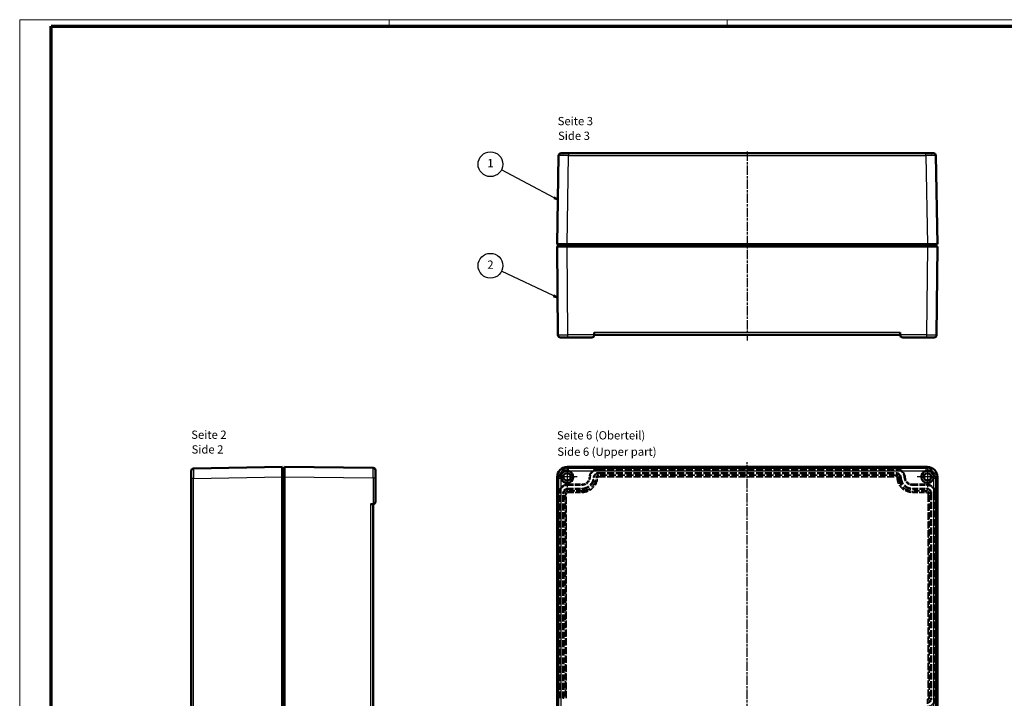
# Model space of a CAD drawing. Units: millimetres. Extents: x 1 to 1192, y 1 to 840.
# Drawn here: x 1 to 597, y 429 to 840 of the extents above; entities that cross this region are included whole.
import ezdxf

# ---------------------------------------------------------------- set-up
doc = ezdxf.new("R2010")
doc.units = ezdxf.units.MM
for name, pattern in [('CHAIN', [0.3543, 0.2362, -0.0295, 0.0591, -0.0295]), ('DASH_DOT', [0.37, 0.24, -0.06, 0.01, -0.06]), ('DASHED', [0.2067, 0.1654, -0.0413])]:
    doc.linetypes.add(name, pattern=pattern)
doc.layers.get('0').update_dxf_attribs({"lineweight": 25})
for name, color, linetype, lineweight in [('Mittellinie (ISO)', 1, 'DASH_DOT', 25), ('Mittelpunktmarkierung (ISO)', 1, 'DASH_DOT', 25), ('Sichtbar (ISO)', 7, 'Continuous', 50), ('Sichtbar schmal (ISO)', 1, 'Continuous', 25), ('Symbol (ISO)', 1, 'Continuous', 25), ('Verdeckt (ISO)', 5, 'DASHED', 35), ('Verdeckt schmal (ISO)', 5, 'DASHED', 35)]:
    doc.layers.add(name, color=color, linetype=linetype, lineweight=lineweight)
doc.styles.add('5', font='isocpeur.ttf', dxfattribs={"width": 1.1})
doc.styles.add('Textstil245', font='isocpeui.ttf', dxfattribs={"width": 1.1})

# ---------------------------------------------------------------- blocks, each defined once
blk = doc.blocks.new('Ränder Bopla-A0-Rahmen')
at = {"color": 1, "linetype": 'Continuous', "lineweight": 18}
for p, q in [((1, 1), (1, 840)), ((1, 840), (1188, 840)), ((224.5, 836), (224.5, 840)), ((429, 836), (429, 840))]:
    blk.add_line(p, q, dxfattribs=at)
at = {"color": 3, "linetype": 'Continuous', "lineweight": 70}
for p, q in [((20, 5), (20, 836)), ((20, 836), (1184, 836))]:
    blk.add_line(p, q, dxfattribs=at)
blk = doc.blocks.new('Positionsnummer1')
at = {"layer": 'Symbol (ISO)'}
for p, q in [((324.33, 732.13), (292.36, 749.03)), ((324.56, 732.57), (324.09, 731.69)), ((326.54, 730.96), (324.56, 732.57)), ((324.09, 731.69), (326.54, 730.96)), ((324.33, 732.13), (326.54, 730.96))]:
    blk.add_line(p, q, dxfattribs=at)
at = {"layer": 'Symbol (ISO)', "flags": 128}
blk.add_lwpolyline([(324.09, 731.69), (326.54, 730.96), (324.56, 732.57), (324.09, 731.69)], dxfattribs=at)
at = {"layer": 'Symbol (ISO)'}
blk.add_circle((285.74, 752.52), 7.5, dxfattribs=at)
blk.add_solid([(324.09, 731.69), (326.54, 730.96), (324.56, 732.57), (324.09, 731.69)], dxfattribs=at)
at = {"layer": 'Symbol (ISO)', "color": 7, "insert": (285.74, 752.52), "char_height": 5, "attachment_point": 5, "style": '5'}
blk.add_mtext('1', dxfattribs=at)
blk = doc.blocks.new('Positionsnummer2')
at = {"layer": 'Symbol (ISO)'}
for p, q in [((324.11, 672.78), (292.49, 687.86)), ((324.32, 673.23), (323.89, 672.33)), ((326.36, 671.71), (324.32, 673.23)), ((323.89, 672.33), (326.36, 671.71)), ((324.11, 672.78), (326.36, 671.71))]:
    blk.add_line(p, q, dxfattribs=at)
at = {"layer": 'Symbol (ISO)', "flags": 128}
blk.add_lwpolyline([(323.89, 672.33), (326.36, 671.71), (324.32, 673.23), (323.89, 672.33)], dxfattribs=at)
at = {"layer": 'Symbol (ISO)'}
blk.add_circle((285.74, 691.08), 7.5, dxfattribs=at)
blk.add_solid([(323.89, 672.33), (326.36, 671.71), (324.32, 673.23), (323.89, 672.33)], dxfattribs=at)
at = {"layer": 'Symbol (ISO)', "color": 7, "insert": (285.74, 691.08), "char_height": 5, "attachment_point": 5, "style": '5'}
blk.add_mtext('2', dxfattribs=at)

msp = doc.modelspace()

# ---------------------------------------------------------------- linework, layer by layer
at = {"layer": 'Mittellinie (ISO)', "linetype": 'CHAIN', "ltscale": 23.990969}
for p, q in [((441.0733952, 760.2236203), (441.0733952, 645.8309947)), ((441.0733952, 267.3536733), (441.0733952, 572.1771691))]:
    msp.add_line(p, q, dxfattribs=at)
at = {"layer": 'Mittelpunktmarkierung (ISO)', "linetype": 'CHAIN', "ltscale": 9.667404}
for p, q in [((332.0733952, 565.7814921), (332.0733952, 557.0814921)), ((550.0733952, 565.7814921), (550.0733952, 557.0814921)), ((338.2733952, 563.2814921), (329.5733952, 563.2814921)), ((552.5733952, 563.2814921), (543.8733952, 563.2814921))]:
    msp.add_line(p, q, dxfattribs=at)
at = {"layer": 'Mittelpunktmarkierung (ISO)', "linetype": 'CHAIN', "ltscale": 9.667424}
for p, q in [((332.0734042, 569.4814921), (332.0734042, 560.7814741)), ((334.5734042, 563.2814741), (325.8733861, 563.2814741))]:
    msp.add_line(p, q, dxfattribs=at)
at = {"layer": 'Mittelpunktmarkierung (ISO)', "linetype": 'CHAIN', "ltscale": 9.667423}
for p, q in [((550.0733876, 569.4814921), (550.0733876, 560.781475)), ((556.2734047, 563.281475), (547.5733876, 563.281475))]:
    msp.add_line(p, q, dxfattribs=at)
at = {"layer": 'Sichtbar (ISO)'}
for p, q in [((326.9979336, 757.7236203), (326.0733952, 704.197715)), ((328.4977099, 759.197715), (333.0244338, 759.197715)), ((549.1223567, 759.197715), (333.0244338, 759.197715)), ((549.1223567, 759.197715), (553.6490806, 759.197715)), ((556.0733952, 704.197715), (555.1488569, 757.7236203)), ((332.0725004, 704.197715), (326.0733952, 704.197715)), ((326.5733952, 702.697715), (326.5733952, 704.197715)), ((550.0742901, 704.197715), (332.0725004, 704.197715)), ((556.0733952, 704.197715), (550.0742901, 704.197715)), ((555.5733952, 702.697715), (555.5733952, 704.197715)), ((326.0733952, 702.697715), (332.0731332, 702.697715)), ((326.0733952, 702.697715), (326.5735263, 649.183697)), ((332.0731332, 702.697715), (550.0736573, 702.697715)), ((550.0736573, 702.697715), (556.0733952, 702.697715)), ((555.5732642, 649.183697), (556.0733952, 702.697715)), ((348.5733952, 650.683697), (348.5733952, 649.197715)), ((348.5733952, 649.197715), (533.5733952, 649.197715)), ((533.5733952, 649.197715), (533.5733952, 650.683697)), ((328.0733952, 647.697715), (328.5732134, 647.697715)), ((332.0733952, 647.697715), (328.5732134, 647.697715)), ((332.3164083, 647.697715), (332.0733952, 647.697715)), ((332.5732642, 647.697715), (332.3164083, 647.697715)), ((332.5732642, 647.697715), (347.0733952, 647.697715)), ((535.0733952, 647.697715), (549.5735263, 647.697715)), ((549.8302733, 647.697715), (549.5735263, 647.697715)), ((550.0733952, 647.697715), (549.8302733, 647.697715)), ((554.0733297, 647.697715), (550.0733952, 647.697715)), ((104.7174142, 562.3304536), (104.7174142, 566.8571775)), ((159.7174142, 569.2814921), (106.1915089, 568.3569538)), ((159.7174142, 569.2814921), (159.7174142, 563.282387)), ((161.2174142, 568.7814921), (159.7174142, 568.7814921)), ((214.7314322, 568.7813611), (161.2174142, 569.2814921)), ((161.2174142, 563.2817542), (161.2174142, 569.2814921)), ((216.2174142, 567.2814266), (216.2174142, 567.2740967)), ((216.2174142, 567.2740925), (216.2174142, 562.7816232)), ((332.0725004, 569.2814921), (550.0742901, 569.2814921)), ((104.7174142, 562.3304536), (104.7174142, 420.2325307)), ((159.7174142, 275.2805973), (159.7174142, 563.282387)), ((161.2174142, 275.2812301), (161.2174142, 563.2817542)), ((216.2174142, 559.7813103), (216.2174142, 562.7816232)), ((326.0733952, 275.2805973), (326.0733952, 563.282387)), ((556.0733952, 275.2805973), (556.0733952, 563.282387)), ((216.2174142, 559.2814921), (216.2174142, 559.7813103)), ((216.2174142, 548.2814921), (216.2174142, 559.2814921)), ((214.7174142, 546.7814921), (213.2314322, 546.7814921)), ((214.7174142, 291.7814921), (214.7174142, 546.7814921))]:
    msp.add_line(p, q, dxfattribs=at)
for centre in [(332.0733952, 563.2814921), (550.0733952, 563.2814921)]:
    msp.add_circle(centre, 2.25, dxfattribs=at)
for centre, radius, start, end in [((328.4977099, 757.697715), 1.5, 90.2740359136, 179.0104440292), ((553.6490806, 757.697715), 1.5, 0.9895559708, 89.7259640864), ((328.0734608, 649.197715), 1.5, 180.5354589967, 269.997497837), ((347.0733952, 649.197715), 1.5, 270, 359.4645410144), ((347.0733952, 649.197715), 1.5, 359.4645410144, 0), ((535.0733952, 649.197715), 1.5, 180, 180.5354589856), ((535.0733952, 649.197715), 1.5, 180.5354589856, 270), ((554.0733297, 649.197715), 1.5, 270.002502163, 359.4645410033), ((106.2174142, 566.8571775), 1.5, 90.9895559708, 179.7259640864), ((214.7174142, 567.2814266), 1.5, 0, 89.4645410033), ((332.0733952, 563.2814921), 3.7, 194.8943467821, 75.1056532179), ((550.0733952, 563.2814921), 3.7, 104.8943467821, 345.1056532178), ((214.7174142, 548.2814921), 1.5, 270.5354589856, 0), ((214.7174142, 548.2814921), 1.5, 270, 270.5354589856)]:
    msp.add_arc(centre, radius, start, end, dxfattribs=at)
for centre, major_axis, ratio, start_param, end_param in [((331.8967863, 758.6352554), (3.5261424, -0.5431169), 0.0414718815, 2.8786334742, 2.8863881795), ((331.7860179, 758.6394667), (3.7263679, 0.1893173), 0.1409326072, 1.2248633956, 1.2326580711), ((550.3685211, 758.6359346), (-3.7394117, 0.1910573), 0.141277265, 5.0515778444, 5.0593479811), ((550.2770144, 758.6397207), (-3.4991151, -0.5386587), 0.0416155731, 3.3977736062, 3.4055592738), ((105.2757872, 563.4828201), (0.5390368, -3.5014077), 0.0416033162, 3.3976903265, 3.4054733537), ((332.0742902, 563.2805972), (-4.2439063, 4.2439063), 0.9997017863, 5.4979362728, 7.0684343415), ((331.7782683, 563.4622073), (3.4473141, 1.5893838), 0.9117537303, 0.8331179763, 0.8408773647), ((550.3610455, 563.4828201), (3.4575656, -1.5263125), 0.9114233241, 2.2843423047, 2.2921253319), ((550.0725003, 563.2805972), (4.2439063, 4.2439063), 0.9997017863, 5.4979362728, 7.0684343415), ((105.2797739, 563.5778885), (-0.191343, -3.7415482), 0.141333603, 5.0517496747, 5.0595158084), ((331.874767, 563.5701219), (1.5345587, 3.4562823), 0.9114717876, 2.2864742309, 2.294264923), ((550.2506089, 563.5778885), (1.600118, -3.4454703), 0.9118008931, 0.8303390024, 0.8381051362)]:
    msp.add_ellipse(centre, major_axis=major_axis, ratio=ratio, start_param=start_param, end_param=end_param, dxfattribs=at)
for points, knots in [([(332.0734153, 759.1814426), (331.7649899, 759.1724922), (331.4578011, 759.1611703), (330.8326466, 759.1380897), (330.5190998, 759.1266502), (329.8096133, 759.1076989), (329.4432165, 759.1047349), (328.864581, 759.1162253), (328.6523591, 759.1295153), (328.424404, 759.1577388), (328.3742542, 759.1710432), (328.3726414, 759.1905526), (328.4119944, 759.1973019), (328.4905357, 759.197697)], [-0.67609480883, -0.67609480883, -0.67609480883, -0.67609480883, -0.58354361717, -0.58354361717, -0.48245617006, -0.48245617006, -0.33794590013, -0.33794590013, -0.19904147416, -0.19904147416, -0.09438805579, -0.09438805579, 0, 0, 0, 0]), ([(332.9970388, 759.1976978), (332.8462686, 759.1974143), (332.6932713, 759.1955923), (332.3844858, 759.1898612), (332.2290163, 759.185958), (332.0734153, 759.1814426)], [-0.093407192514, -0.093407192514, -0.093407192514, -0.093407192514, -0.046710982798, -0.046710982798, -0.000011004603, -0.000011004603, -0.000011004603, -0.000011004603]), ([(550.0733752, 759.1814426), (549.9179482, 759.185953), (549.7626522, 759.1898525), (549.4538612, 759.1955882), (549.3006904, 759.197414), (549.1497517, 759.1976978)], [-0.093378396147, -0.093378396147, -0.093378396147, -0.093378396147, -0.046739506605, -0.046739506605, 0, 0, 0, 0]), ([(553.6562548, 759.197697), (553.7348989, 759.1973014), (553.7742516, 759.1905352), (553.7724158, 759.1709848), (553.7220066, 759.1576551), (553.4933195, 759.1294266), (553.2807591, 759.1161604), (552.701552, 759.1047325), (552.334965, 759.1077358), (551.6256606, 759.12672), (551.3125024, 759.1381503), (550.6881659, 759.1612008), (550.3813864, 759.1725043), (550.0733752, 759.1814426)], [-0.67621747327, -0.67621747327, -0.67621747327, -0.67621747327, -0.58169044528, -0.58169044528, -0.47686862383, -0.47686862383, -0.33792685564, -0.33792685564, -0.19341203425, -0.19341203425, -0.0924533462, -0.0924533462, -0.00001100461, -0.00001100461, -0.00001100461, -0.00001100461]), ([(328.0733953, 647.6977221), (328.0733953, 647.6977253), (328.0733953, 647.697731), (328.0733955, 647.6977688), (328.0733958, 647.6978307), (328.0733969, 647.6980213)], [-0.036846197082, -0.036846197082, -0.036846197082, -0.036846197082, -0.025567849558, -0.025567849558, -0.000000000565, -0.000000000565, -0.000000000565, -0.000000000565]), ([(328.0733977, 647.6980213), (328.0734035, 647.6986824), (328.106189, 647.7002814), (328.1711511, 647.7021759), (328.1744938, 647.7022734), (328.1779211, 647.7023717), (328.1814331, 647.7024708), (328.2484877, 647.7043623), (328.34607, 647.7065279), (328.4725483, 647.7083345), (328.6985626, 647.7115628), (329.0133251, 647.713281), (329.399271, 647.7125533), (329.5239073, 647.7123183), (329.6550805, 647.711884), (329.7922064, 647.711269), (330.0899721, 647.7099335), (330.4150233, 647.7076972), (330.7587337, 647.7052325), (330.9892018, 647.7035798), (331.2258821, 647.701881), (331.4659307, 647.7005027), (331.7465457, 647.6988916), (332.0316852, 647.6977158), (332.3164264, 647.697715)], [-6.5432812267, -6.5432812267, -6.5432812267, -6.5432812267, -5.6564320203, -5.6564320203, -5.6564320203, -5.6107981497, -5.6107981497, -5.6107981497, -4.7395285045, -4.7395285045, -4.7395285045, -3.1825867664, -3.1825867664, -3.1825867664, -2.6797924067, -2.6797924067, -2.6797924067, -1.587986316, -1.587986316, -1.587986316, -0.855897954, -0.855897954, -0.855897954, -0.0000922829, -0.0000922829, -0.0000922829, -0.0000922829]), ([(549.8302732, 647.697715), (550.1123889, 647.6977154), (550.3957787, 647.698856), (550.9630151, 647.7020696), (551.2469099, 647.7042256), (552.0285846, 647.7098137), (552.463927, 647.7121616), (553.2805702, 647.7133047), (553.5520649, 647.7101913), (553.8321561, 647.7059029), (553.923592, 647.7037462), (554.0434546, 647.7001317), (554.0733899, 647.6986509), (554.0733936, 647.6980213)], [-0.46429525656, -0.46429525656, -0.46429525656, -0.46429525656, -0.41953662219, -0.41953662219, -0.37315738684, -0.37315738684, -0.2863833956, -0.2863833956, -0.17171712314, -0.17171712314, -0.08444720388, -0.08444720388, -0.00000005035, -0.00000005035, -0.00000005035, -0.00000005035]), ([(553.9482072, 647.7029387), (553.9797493, 647.7002905), (554.0059264, 647.6990951), (554.0413705, 647.6979771), (554.0532117, 647.6978286), (554.0692214, 647.6976993), (554.0733952, 647.697715), (554.0733952, 647.697715)], [0.043475766758, 0.043475766758, 0.043475766758, 0.043475766758, 0.057873379482, 0.057873379482, 0.068851539203, 0.068851539203, 0.079827842751, 0.079827842751, 0.079827842751, 0.079827842751]), ([(554.0733936, 647.6980213), (554.0733947, 647.6978149), (554.073395, 647.6977582), (554.0733952, 647.697729), (554.0733952, 647.6977248), (554.0733952, 647.6977222)], [-0.043267379019, -0.043267379019, -0.043267379019, -0.043267379019, -0.019926599221, -0.019926599221, -0.012402643646, -0.012402643646, -0.012402643646, -0.012402643646]), ([(104.7335638, 566.9814921), (104.7425797, 566.9814935), (104.754022, 566.9429964), (104.7768856, 566.7836838), (104.7879884, 566.656197), (104.806607, 566.2476118), (104.8105588, 565.9280806), (104.7998434, 565.1817862), (104.785975, 564.7668536), (104.7574129, 563.989103), (104.7442213, 563.642088), (104.724811, 562.9777194), (104.717989, 562.6633984), (104.7174314, 562.3578486)], [-0.67600508547, -0.67600508547, -0.67600508547, -0.67600508547, -0.58352769696, -0.58352769696, -0.48236443188, -0.48236443188, -0.33789607201, -0.33789607201, -0.19933943404, -0.19933943404, -0.09463917433, -0.09463917433, 0, 0, 0, 0]), ([(104.7174322, 566.8643517), (104.7176277, 566.9032078), (104.7193952, 566.9325122), (104.7250903, 566.9716742), (104.7290113, 566.9814914), (104.7335638, 566.9814921)], [-0.093408761403, -0.093408761403, -0.093408761403, -0.093408761403, -0.046711111113, -0.046711111113, -0.000009189874, -0.000009189874, -0.000009189874, -0.000009189874]), ([(216.2171438, 563.2814943), (216.2165389, 563.563195), (216.2150166, 563.8448717), (216.2113473, 564.4055152), (216.2092327, 564.6817813), (216.2051294, 565.2944065), (216.2020865, 565.7587968), (216.202658, 566.5256324), (216.2051675, 566.8148882), (216.2109388, 567.1169762), (216.2130731, 567.1919686), (216.2162248, 567.2780928), (216.2173591, 567.2913104), (216.2174123, 567.2740925)], [0.00000001376, 0.00000001376, 0.00000001376, 0.00000001376, 0.0845104094, 0.0845104094, 0.17201280512, 0.17201280512, 0.28679805121, 0.28679805121, 0.37346617356, 0.37346617356, 0.41964990121, 0.41964990121, 0.46430581126, 0.46430581126, 0.46430581126, 0.46430581126]), ([(328.4905213, 562.3578486), (328.4116712, 562.6637965), (328.3723187, 562.9785371), (328.3746335, 563.6438154), (328.4253501, 563.991305), (328.654433, 564.7694129), (328.8666533, 565.1842292), (329.4452424, 565.930061), (329.8119499, 566.2492728), (330.5213517, 566.657075), (330.8347589, 566.7842143), (331.4591368, 566.9430993), (331.7656609, 566.9814935), (332.0734118, 566.9814921)], [-0.67609657686, -0.67609657686, -0.67609657686, -0.67609657686, -0.58132243436, -0.58132243436, -0.47645953272, -0.47645953272, -0.33787149013, -0.33787149013, -0.19340585653, -0.19340585653, -0.0923740367, -0.0923740367, -0.00000918986, -0.00000918986, -0.00000918986, -0.00000918986]), ([(332.0734118, 566.9814921), (332.228845, 566.9814914), (332.3841468, 566.971696), (332.6929522, 566.9325774), (332.8461463, 566.903251), (332.9970388, 566.8643517)], [-0.093395856488, -0.093395856488, -0.093395856488, -0.093395856488, -0.046747794001, -0.046747794001, 0, 0, 0, 0]), ([(549.1497517, 566.8643517), (549.3004764, 566.9032078), (549.4534977, 566.9325122), (549.7622976, 566.9716742), (549.9177722, 566.9814914), (550.0733787, 566.9814921)], [-0.093408761403, -0.093408761403, -0.093408761403, -0.093408761403, -0.046711111113, -0.046711111113, -0.000009189874, -0.000009189874, -0.000009189874, -0.000009189874]), ([(550.0733787, 566.9814921), (550.3815416, 566.9814935), (550.6884729, 566.9429964), (551.3136607, 566.7836838), (551.6274508, 566.656197), (552.3370332, 566.2476118), (552.7035548, 565.9280806), (553.2815786, 565.1817862), (553.4934636, 564.7668536), (553.7218204, 563.989103), (553.7722786, 563.642088), (553.7743697, 562.9777194), (553.7350167, 562.6633984), (553.6562692, 562.3578486)], [-0.67600508547, -0.67600508547, -0.67600508547, -0.67600508547, -0.58352769696, -0.58352769696, -0.48236443188, -0.48236443188, -0.33789607201, -0.33789607201, -0.19933943404, -0.19933943404, -0.09463917433, -0.09463917433, 0, 0, 0, 0]), ([(216.2174142, 562.7816232), (216.2174142, 562.788433), (216.2174142, 562.8022554), (216.2174141, 562.8215002), (216.2174141, 562.8321527), (216.217414, 562.8611934), (216.2174138, 562.8826195), (216.2174119, 562.9403958), (216.2174089, 562.9830326), (216.2173793, 563.1035899), (216.2173268, 563.1962683), (216.2171438, 563.2814943)], [0, 0, 0, 0, 0.002042956841, 0.002042956841, 0.004086433978, 0.004086433978, 0.007998629427, 0.007998629427, 0.01545182601, 0.01545182601, 0.030720776774, 0.030720776774, 0.030720776774, 0.030720776774])]:
    msp.add_open_spline(points, degree=3, knots=knots, dxfattribs=at)
at = {"layer": 'Sichtbar schmal (ISO)'}
for p, q in [((332.0725004, 704.197715), (332.9970388, 757.7236203)), ((332.9970388, 759.1976978), (332.9970388, 757.7236203)), ((332.9970388, 757.7236203), (549.1497517, 757.7236203)), ((549.1497517, 757.7236203), (549.1497517, 759.1976978)), ((549.1497517, 757.7236203), (550.0742901, 704.197715)), ((332.0733952, 702.697715), (332.0733952, 704.197715)), ((550.0733952, 702.697715), (550.0733952, 704.197715)), ((332.5732642, 649.183697), (332.0731332, 702.697715)), ((550.0736573, 702.697715), (549.5735263, 649.183697)), ((332.5732642, 647.697715), (332.5732642, 649.183697)), ((348.5733297, 649.183697), (332.5732642, 649.183697)), ((533.5733952, 650.683697), (348.5733952, 650.683697)), ((549.5735263, 649.183697), (533.5734608, 649.183697)), ((549.5735263, 649.183697), (549.5735263, 647.697715)), ((328.5732134, 647.697715), (328.5734548, 647.7096194)), ((332.0733952, 647.697715), (332.0733974, 647.6979856)), ((550.0733952, 647.697715), (550.0733931, 647.6979842)), ((332.9970388, 568.3569538), (332.0725004, 569.2814921)), ((332.9970388, 566.8643517), (332.9970388, 568.3569538)), ((549.1497517, 568.3569538), (332.9970388, 568.3569538)), ((333.0244338, 566.8571775), (549.1223567, 566.8571775)), ((550.0742901, 569.2814921), (549.1497517, 568.3569538)), ((549.1497517, 568.3569538), (549.1497517, 566.8643517)), ((106.1915089, 562.3578486), (104.7174314, 562.3578486)), ((106.1915089, 562.3578486), (159.7174142, 563.282387)), ((106.1915089, 276.2051357), (106.1915089, 562.3578486)), ((161.2174142, 563.2814921), (159.7174142, 563.2814921)), ((161.2174142, 563.2817542), (214.7314322, 562.7816232)), ((214.7314322, 562.7816232), (216.2174142, 562.7816232)), ((214.7314322, 562.7816232), (214.7314322, 546.7815577)), ((326.0733952, 563.282387), (326.9979336, 562.3578486)), ((328.4905213, 562.3578486), (326.9979336, 562.3578486)), ((326.9979336, 562.3578486), (326.9979336, 276.2051357)), ((328.4977099, 420.2325307), (328.4977099, 562.3304536)), ((553.6490806, 562.3304536), (553.6490806, 420.2325307)), ((555.1488569, 562.3578486), (553.6562692, 562.3578486)), ((555.1488569, 562.3578486), (556.0733952, 563.282387)), ((555.1488569, 276.2051357), (555.1488569, 562.3578486)), ((213.2314322, 546.7814921), (213.2314322, 291.7814921))]:
    msp.add_line(p, q, dxfattribs=at)
for centre, major_axis, ratio, start_param, end_param in [((332.9983811, 757.697715), (6.0004475, -0.0259038), 0.0043161697, 1.5710386726, 3.1415367469), ((549.1484094, 757.697715), (6.0004475, 0.0259038), 0.0043161697, 0.0000559151, 1.5705539837), ((332.5736573, 649.197715), (-6.000131, -0.0140178), 0.0023361298, 0.0000163748, 1.5707253654), ((549.5731332, 649.197715), (-6.000131, 0.0140178), 0.0023361298, 1.5708672977, 3.1415763072), ((106.2174142, 562.3565063), (-0.0259038, 6.0004475), 0.0043161697, 0.0000559151, 1.5705539837), ((214.7174142, 562.7812301), (-0.0140178, -6.000131), 0.0023361298, 1.5708672977, 3.1415763072), ((332.9983811, 562.3565063), (-4.2432736, 4.2432736), 0.9998508487, 5.4979362728, 7.0684343415), ((549.1484094, 562.3565063), (4.2432736, 4.2432736), 0.9998508487, 5.4979362728, 7.0684343415)]:
    msp.add_ellipse(centre, major_axis=major_axis, ratio=ratio, start_param=start_param, end_param=end_param, dxfattribs=at)
at = {"layer": 'Verdeckt (ISO)', "ltscale": 25.616127}
for p, q in [((351.0608874, 568.2814921), (531.0859031, 568.2814921)), ((351.0608874, 565.2814921), (531.0859031, 565.2814921)), ((531.0859031, 564.2814921), (351.0608874, 564.2814921)), ((351.0608874, 563.3814921), (531.0859031, 563.3814921))]:
    msp.add_line(p, q, dxfattribs=at)
at = {"layer": 'Verdeckt (ISO)', "ltscale": 20.561644}
for p, q in [((332.5732115, 558.7814921), (341.0733952, 558.7814921)), ((332.5732115, 555.7814921), (341.0733952, 555.7814921)), ((341.0733952, 554.7814921), (332.5732115, 554.7814921)), ((541.0733952, 558.7814921), (549.573579, 558.7814921)), ((541.0733952, 555.7814921), (549.573579, 555.7814921)), ((549.573579, 554.7814921), (541.0733952, 554.7814921))]:
    msp.add_line(p, q, dxfattribs=at)
at = {"layer": 'Verdeckt (ISO)', "ltscale": 19.352161}
for p, q in [((333.0732115, 553.8814921), (341.0733952, 553.8814921)), ((541.0733952, 553.8814921), (549.073579, 553.8814921))]:
    msp.add_line(p, q, dxfattribs=at)
at = {"layer": 'Verdeckt (ISO)', "ltscale": 24.998495}
for p, q in [((327.0733952, 429.2689843), (327.0733952, 553.2815176)), ((330.0733952, 429.2689843), (330.0733952, 553.2815176)), ((331.0733952, 553.2815176), (331.0733952, 429.2689843)), ((551.0733952, 429.2689843), (551.0733952, 553.2815176)), ((552.0733952, 553.2815176), (552.0733952, 429.2689843)), ((555.0733952, 553.2815176), (555.0733952, 429.2689843))]:
    msp.add_line(p, q, dxfattribs=at)
at = {"layer": 'Verdeckt (ISO)', "ltscale": 25.896076}
for p, q in [((331.5733952, 429.2689843), (331.5733952, 552.3815176)), ((550.5733952, 552.3815176), (550.5733952, 429.2689843))]:
    msp.add_line(p, q, dxfattribs=at)
at = {"layer": 'Verdeckt (ISO)', "ltscale": 20.232862}
for centre, start, end in [((351.0608874, 562.7814921), 90, 177.1340160174), ((531.0859031, 562.7814921), 2.8659839826, 90), ((549.5733952, 429.2689843), 272.8659839826, 0)]:
    msp.add_arc(centre, 5.5, start, end, dxfattribs=at)
at = {"layer": 'Verdeckt (ISO)', "ltscale": 13.034672}
for centre, start, end in [((341.0733952, 563.2814921), 270, 357.1340160174), ((541.0733952, 563.2814921), 182.8659839826, 270)]:
    msp.add_arc(centre, 4.5, start, end, dxfattribs=at)
at = {"layer": 'Verdeckt (ISO)', "ltscale": 27.590265}
for centre, start, end in [((341.0733952, 563.2814921), 270, 357.1340160174), ((541.0733952, 563.2814921), 182.8659839826, 270)]:
    msp.add_arc(centre, 7.5, start, end, dxfattribs=at)
at = {"layer": 'Verdeckt (ISO)', "ltscale": 31.268969}
for centre, start, end in [((341.0733952, 563.2814921), 270, 357.1340160174), ((541.0733952, 563.2814921), 182.8659839826, 270)]:
    msp.add_arc(centre, 8.5, start, end, dxfattribs=at)
at = {"layer": 'Verdeckt (ISO)', "ltscale": 23.0532}
for centre, start, end in [((341.0733952, 563.2814921), 270, 357.1340160174), ((541.0733952, 563.2814921), 182.8659839826, 270)]:
    msp.add_arc(centre, 9.4, start, end, dxfattribs=at)
at = {"layer": 'Verdeckt (ISO)', "ltscale": 7.24144}
for centre, start, end in [((351.0608874, 562.7814921), 90, 177.1340160174), ((531.0859031, 562.7814921), 2.8659839826, 90), ((549.5733952, 429.2689843), 272.8659839826, 0)]:
    msp.add_arc(centre, 2.5, start, end, dxfattribs=at)
at = {"layer": 'Verdeckt (ISO)', "ltscale": 4.344824}
for centre, start, end in [((351.0608874, 562.7814921), 90, 177.1340160174), ((531.0859031, 562.7814921), 2.8659839826, 90), ((549.5733952, 429.2689843), 272.8659839826, 0)]:
    msp.add_arc(centre, 1.5, start, end, dxfattribs=at)
at = {"layer": 'Verdeckt (ISO)', "ltscale": 1.73787}
for centre, start, end in [((351.0608874, 562.7814921), 90, 177.1340160174), ((531.0859031, 562.7814921), 2.8659839826, 90)]:
    msp.add_arc(centre, 0.6, start, end, dxfattribs=at)
at = {"layer": 'Verdeckt (ISO)', "ltscale": 2.896516}
msp.add_arc((549.5733952, 429.2689843), 1, 272.8659839826, 0, dxfattribs=at)
at = {"layer": 'Verdeckt (ISO)', "ltscale": 4.487457}
for centre, major_axis, start_param, end_param in [((332.5734659, 553.2812631), (-0.72861, 1.3114979), 5.776171615, 7.3467983084), ((333.0734659, 552.3812631), (-0.72861, 1.3114979), 5.776171615, 7.3467983084), ((549.0733246, 552.3812631), (0.72861, 1.3114979), 5.2195723059, 6.7901989994), ((549.5733246, 553.2812631), (0.72861, 1.3114979), 5.2195723059, 6.7901989994)]:
    msp.add_ellipse(centre, major_axis=major_axis, ratio=0.9998002295, start_param=start_param, end_param=end_param, dxfattribs=at)
at = {"layer": 'Verdeckt (ISO)', "ltscale": 20.897314}
for points, knots in [([(327.0733952, 553.2815176), (327.0734312, 554.0013629), (327.2165625, 554.7210835), (327.4919837, 555.386086), (327.767405, 556.0510884), (328.1751161, 556.6613725), (328.6841112, 557.1703497), (329.1931063, 557.6793268), (329.8033852, 558.0869969), (330.4684033, 558.3628102), (330.8009123, 558.5007169), (331.147106, 558.6056594), (331.5001889, 558.6758487), (331.8532719, 558.746038), (332.2132439, 558.7814741), (332.5732115, 558.7814921)], [-1.0636130012, -1.0636130012, -1.0636130012, -1.0636130012, -0.6709563279, -0.6709563279, -0.6709563279, -0.2782996545, -0.2782996545, -0.2782996545, 0.1143570188, 0.1143570188, 0.1143570188, 0.3106853555, 0.3106853555, 0.3106853555, 0.5070136922, 0.5070136922, 0.5070136922, 0.5070136922]), ([(549.573579, 558.7814921), (550.2935141, 558.7814561), (551.0133225, 558.6382714), (551.6783622, 558.3627773), (552.3434019, 558.0872832), (552.9536728, 557.6794797), (553.4625974, 557.1704318), (553.971522, 556.661384), (554.3791003, 556.0510917), (554.6548398, 555.3861107), (554.7927095, 555.0536201), (554.8976195, 554.7074574), (554.9677864, 554.3544124), (555.0379533, 554.0013675), (555.0733773, 553.6414403), (555.0733952, 553.2815176)], [-0.5070136922, -0.5070136922, -0.5070136922, -0.5070136922, -0.1143570188, -0.1143570188, -0.1143570188, 0.2782996545, 0.2782996545, 0.2782996545, 0.6709563279, 0.6709563279, 0.6709563279, 0.8672846646, 0.8672846646, 0.8672846646, 1.0636130012, 1.0636130012, 1.0636130012, 1.0636130012])]:
    msp.add_open_spline(points, degree=3, knots=knots, dxfattribs=at)
at = {"layer": 'Verdeckt (ISO)', "ltscale": 7.479064}
for points, knots in [([(330.0733952, 553.2815176), (330.0734116, 553.6087477), (330.138477, 553.9359091), (330.2636695, 554.2381862), (330.3888621, 554.5404633), (330.5741817, 554.8178559), (330.8055292, 555.0492314), (331.0368767, 555.2806069), (331.3142519, 555.4659653), (331.6165264, 555.5911825), (331.9188009, 555.7163997), (332.2459745, 555.7814758), (332.5732115, 555.7814921)], [-1.0636130012, -1.0636130012, -1.0636130012, -1.0636130012, -0.6709563279, -0.6709563279, -0.6709563279, -0.2782996545, -0.2782996545, -0.2782996545, 0.1143570188, 0.1143570188, 0.1143570188, 0.5070136922, 0.5070136922, 0.5070136922, 0.5070136922]), ([(549.573579, 555.7814921), (549.900816, 555.7814758), (550.2279838, 555.7163939), (550.5302559, 555.5911772), (550.8325279, 555.4659605), (551.1099041, 555.280609), (551.3412554, 555.0492373), (551.5726067, 554.8178657), (551.7579332, 554.5404739), (551.8831262, 554.2381944), (552.0083193, 553.9359149), (552.0733789, 553.6087477), (552.0733952, 553.2815176)], [-0.5070136922, -0.5070136922, -0.5070136922, -0.5070136922, -0.1143570188, -0.1143570188, -0.1143570188, 0.2782996545, 0.2782996545, 0.2782996545, 0.6709563279, 0.6709563279, 0.6709563279, 1.0636130012, 1.0636130012, 1.0636130012, 1.0636130012])]:
    msp.add_open_spline(points, degree=3, knots=knots, dxfattribs=at)
at = {"layer": 'Verdeckt schmal (ISO)', "ltscale": 1.495845}
for p, q in [((351.0608874, 568.2814921), (351.0608874, 567.7814921)), ((351.0608874, 565.7814921), (351.0608874, 565.2814921)), ((531.0859031, 568.2814921), (531.0859031, 567.7814921)), ((531.0859031, 565.7814921), (531.0859031, 565.2814921)), ((345.5677667, 563.0564921), (346.0671413, 563.0314921)), ((348.0646398, 562.9314921), (348.5640144, 562.9064921)), ((534.0821507, 562.9314921), (533.5827761, 562.9064921)), ((536.5790238, 563.0564921), (536.0796492, 563.0314921)), ((332.5732115, 558.7814921), (332.5732115, 558.2814921)), ((332.5732115, 556.2814921), (332.5732115, 555.7814921)), ((341.0733952, 558.7814921), (341.0733952, 558.2814921)), ((341.0733952, 556.2814921), (341.0733952, 555.7814921)), ((541.0733952, 558.7814921), (541.0733952, 558.2814921)), ((541.0733952, 556.2814921), (541.0733952, 555.7814921)), ((549.573579, 558.7814921), (549.573579, 558.2814921)), ((549.573579, 556.2814921), (549.573579, 555.7814921)), ((327.0733952, 553.2815176), (327.5733952, 553.2815176)), ((329.5733952, 553.2815176), (330.0733952, 553.2815176)), ((552.5733952, 553.2815176), (552.0733952, 553.2815176)), ((555.0733952, 553.2815176), (554.5733952, 553.2815176)), ((327.0733952, 429.2689843), (327.5733952, 429.2689843)), ((329.5733952, 429.2689843), (330.0733952, 429.2689843)), ((552.5733952, 429.2689843), (552.0733952, 429.2689843)), ((555.0733952, 429.2689843), (554.5733952, 429.2689843))]:
    msp.add_line(p, q, dxfattribs=at)
at = {"layer": 'Verdeckt schmal (ISO)', "ltscale": 25.616127}
for p, q in [((351.0608874, 567.7814921), (531.0859031, 567.7814921)), ((351.0608874, 565.7814921), (531.0859031, 565.7814921))]:
    msp.add_line(p, q, dxfattribs=at)
at = {"layer": 'Verdeckt schmal (ISO)', "ltscale": 24.91914}
for p, q in [((350.4616379, 562.8114921), (349.5627636, 562.8564921)), ((351.0608874, 563.3814921), (351.0608874, 564.2814921)), ((531.0859031, 563.3814921), (531.0859031, 564.2814921)), ((531.6851526, 562.8114921), (532.5840269, 562.8564921)), ((341.0733952, 553.8814921), (341.0733952, 554.7814921)), ((541.0733952, 553.8814921), (541.0733952, 554.7814921))]:
    msp.add_line(p, q, dxfattribs=at)
at = {"layer": 'Verdeckt schmal (ISO)', "ltscale": 20.561644}
for p, q in [((332.5732115, 558.2814921), (341.0733952, 558.2814921)), ((332.5732115, 556.2814921), (341.0733952, 556.2814921)), ((541.0733952, 558.2814921), (549.573579, 558.2814921)), ((541.0733952, 556.2814921), (549.573579, 556.2814921))]:
    msp.add_line(p, q, dxfattribs=at)
at = {"layer": 'Verdeckt schmal (ISO)', "ltscale": 24.920315}
for p, q in [((332.5732115, 554.7814921), (333.0732115, 553.8814921)), ((549.073579, 553.8814921), (549.573579, 554.7814921)), ((331.5733952, 552.3815176), (331.0733952, 553.2815176)), ((551.0733952, 553.2815176), (550.5733952, 552.3815176))]:
    msp.add_line(p, q, dxfattribs=at)
at = {"layer": 'Verdeckt schmal (ISO)', "ltscale": 24.998495}
for p, q in [((327.5733952, 429.2689843), (327.5733952, 553.2815176)), ((329.5733952, 429.2689843), (329.5733952, 553.2815176)), ((552.5733952, 553.2815176), (552.5733952, 429.2689843)), ((554.5733952, 553.2815176), (554.5733952, 429.2689843))]:
    msp.add_line(p, q, dxfattribs=at)
at = {"layer": 'Verdeckt schmal (ISO)', "ltscale": 24.91651}
msp.add_line((550.5733952, 429.2689843), (551.0733952, 429.2689843), dxfattribs=at)
at = {"layer": 'Verdeckt schmal (ISO)', "ltscale": 14.48298}
for centre, start, end in [((351.0608874, 562.7814921), 90, 177.1340160174), ((531.0859031, 562.7814921), 2.8659839826, 90), ((341.0733952, 563.2814921), 270, 357.1340160174), ((541.0733952, 563.2814921), 182.8659839826, 270), ((549.5733952, 429.2689843), 272.8659839826, 0)]:
    msp.add_arc(centre, 5, start, end, dxfattribs=at)
at = {"layer": 'Verdeckt schmal (ISO)', "ltscale": 8.689748}
for centre, start, end in [((351.0608874, 562.7814921), 90, 177.1340160174), ((531.0859031, 562.7814921), 2.8659839826, 90), ((549.5733952, 429.2689843), 272.8659839826, 0)]:
    msp.add_arc(centre, 3, start, end, dxfattribs=at)
at = {"layer": 'Verdeckt schmal (ISO)', "ltscale": 25.750916}
for centre, start, end in [((341.0733952, 563.2814921), 270, 357.1340160174), ((541.0733952, 563.2814921), 182.8659839826, 270)]:
    msp.add_arc(centre, 7, start, end, dxfattribs=at)
at = {"layer": 'Verdeckt schmal (ISO)', "ltscale": 14.958735}
for points, knots in [([(327.5733952, 553.2815176), (327.5733952, 553.7475229), (327.6382413, 554.2003096), (327.7604463, 554.6354674), (327.8137674, 554.8253375), (327.8782054, 555.0119295), (327.953912, 555.1947774), (328.0462462, 555.4177847), (328.1553279, 555.6352536), (328.2813278, 555.8462122), (328.4932228, 556.2009826), (328.7501121, 556.5294143), (329.0376677, 556.816838), (329.0780113, 556.8571631), (329.1189513, 556.8966918), (329.1604323, 556.9354042), (329.5941802, 557.3402018), (330.1041516, 557.6704392), (330.6597566, 557.9008739), (330.9623886, 558.0263892), (331.2783501, 558.1219617), (331.5977392, 558.185453), (331.6075435, 558.187402), (331.6173528, 558.1893213), (331.6271671, 558.191211), (331.9380267, 558.251067), (332.2538615, 558.2814921), (332.5732115, 558.2814921)], [-1.0636130012, -1.0636130012, -1.0636130012, -1.0636130012, -0.7897106614, -0.7897106614, -0.7897106614, -0.6702002787, -0.6702002787, -0.6702002787, -0.5244413874, -0.5244413874, -0.5244413874, -0.2793177469, -0.2793177469, -0.2793177469, -0.2449272251, -0.2449272251, -0.2449272251, 0.1146787193, 0.1146787193, 0.1146787193, 0.3105521612, 0.3105521612, 0.3105521612, 0.3165648929, 0.3165648929, 0.3165648929, 0.5070136922, 0.5070136922, 0.5070136922, 0.5070136922]), ([(549.573579, 558.2814921), (550.0396394, 558.2814921), (550.4924774, 558.2166225), (550.9276712, 558.094382), (551.1175569, 558.0410454), (551.3041621, 557.9765895), (551.4870192, 557.9008634), (551.7100381, 557.8085051), (551.9275128, 557.6993969), (552.1384716, 557.5733703), (552.4932418, 557.3614307), (552.8216548, 557.104498), (553.1090484, 556.8169127), (553.1493696, 556.7765646), (553.188894, 556.7356206), (553.2276019, 556.6941358), (553.6323514, 556.2603494), (553.9625149, 555.7503689), (554.1928891, 555.1947918), (554.3183715, 554.892175), (554.4139151, 554.5762395), (554.4773867, 554.256882), (554.4793351, 554.2470787), (554.4812538, 554.2372705), (554.483143, 554.2274572), (554.5429803, 553.9166287), (554.5733952, 553.6008304), (554.5733952, 553.2815176)], [-0.5070136922, -0.5070136922, -0.5070136922, -0.5070136922, -0.2331113524, -0.2331113524, -0.2331113524, -0.1136010332, -0.1136010332, -0.1136010332, 0.0321579216, 0.0321579216, 0.0321579216, 0.2772814348, 0.2772814348, 0.2772814348, 0.3116720839, 0.3116720839, 0.3116720839, 0.6712780248, 0.6712780248, 0.6712780248, 0.8671515062, 0.8671515062, 0.8671515062, 0.8731642019, 0.8731642019, 0.8731642019, 1.0636130012, 1.0636130012, 1.0636130012, 1.0636130012])]:
    msp.add_open_spline(points, degree=3, knots=knots, dxfattribs=at)
at = {"layer": 'Verdeckt schmal (ISO)', "ltscale": 8.97428}
msp.add_open_spline([(329.5733952, 553.2815176), (329.5734091, 553.5595039), (329.6122295, 553.8317899), (329.6859085, 554.0935988), (329.7179914, 554.2076015), (329.7566608, 554.3196791), (329.8020199, 554.4293794), (329.8575454, 554.5636669), (329.9230917, 554.6944071), (329.9986024, 554.8207084), (330.1255491, 555.0330433), (330.2793457, 555.2295186), (330.4523743, 555.4023479), (330.4763855, 555.4263315), (330.5007645, 555.4498646), (330.5254833, 555.4729369), (330.786384, 555.7164588), (331.0923418, 555.9149086), (331.4252159, 556.0530149), (331.4957494, 556.0822786), (331.5674831, 556.1088298), (331.6401984, 556.1326013), (331.7602837, 556.1718586), (331.8822316, 556.2033187), (332.0055222, 556.2270852), (332.1921674, 556.2630644), (332.3819307, 556.2814826), (332.5732115, 556.2814921)], degree=3, knots=[-1.0636130012, -1.0636130012, -1.0636130012, -1.0636130012, -0.7897106614, -0.7897106614, -0.7897106614, -0.6704419486, -0.6704419486, -0.6704419486, -0.5244413874, -0.5244413874, -0.5244413874, -0.2789887571, -0.2789887571, -0.2789887571, -0.2449272251, -0.2449272251, -0.2449272251, 0.1145840712, 0.1145840712, 0.1145840712, 0.1907617045, 0.1907617045, 0.1907617045, 0.3165648929, 0.3165648929, 0.3165648929, 0.5070136922, 0.5070136922, 0.5070136922, 0.5070136922], dxfattribs=at)
at = {"layer": 'Verdeckt schmal (ISO)', "ltscale": 8.974281}
msp.add_open_spline([(549.573579, 556.2814921), (549.8515807, 556.2814782), (550.1238806, 556.2426472), (550.3856969, 556.1689506), (550.4997028, 556.13686), (550.6117826, 556.0981816), (550.7214835, 556.0528127), (550.8557719, 555.9972751), (550.9865106, 555.9317153), (551.1128081, 555.8561909), (551.3251364, 555.7292211), (551.521598, 555.5754016), (551.6944091, 555.402355), (551.7183903, 555.3783412), (551.7419209, 555.3539597), (551.7649905, 555.3292385), (552.008484, 555.068313), (552.2068964, 554.7623425), (552.344973, 554.4294705), (552.3742304, 554.3589375), (552.4007757, 554.2872048), (552.4245417, 554.2144911), (552.4637899, 554.0944086), (552.4952423, 553.9724648), (552.5190028, 553.8491792), (552.5549728, 553.6625416), (552.5733857, 553.4727882), (552.5733952, 553.2815176)], degree=3, knots=[-0.5070136922, -0.5070136922, -0.5070136922, -0.5070136922, -0.2331113524, -0.2331113524, -0.2331113524, -0.1138426701, -0.1138426701, -0.1138426701, 0.0321579216, 0.0321579216, 0.0321579216, 0.2776104139, 0.2776104139, 0.2776104139, 0.3116720839, 0.3116720839, 0.3116720839, 0.6711833336, 0.6711833336, 0.6711833336, 0.7473610136, 0.7473610136, 0.7473610136, 0.8731642019, 0.8731642019, 0.8731642019, 1.0636130012, 1.0636130012, 1.0636130012, 1.0636130012], dxfattribs=at)

# ---------------------------------------------------------------- block references
msp.add_blockref('Ränder Bopla-A0-Rahmen', (0, 0))
at = {"layer": 'Symbol (ISO)'}
for name in ['Positionsnummer1', 'Positionsnummer2']:
    msp.add_blockref(name, (0, 0), dxfattribs=at)

# ---------------------------------------------------------------- texts
at = {"layer": 'Symbol (ISO)', "color": 3, "char_height": 5, "attachment_point": 7}
for s, insert, style in [('Seite 3', (326.4114449, 774.5668983), '5'), ('Side 3', (326.6274455, 765.6639975), 'Textstil245'), ('Seite 2', (104.7578086, 584.750254), '5'), ('Seite 6 (Oberteil)', (325.966734, 584.3821809), '5'), ('Side 2', (104.9738091, 575.8473532), 'Textstil245'), ('Side 6 (Upper part)', (326.1827346, 574.482063), 'Textstil245')]:
    msp.add_mtext(s, dxfattribs=dict(at, insert=insert, style=style))

doc.saveas('drawing.dxf')
